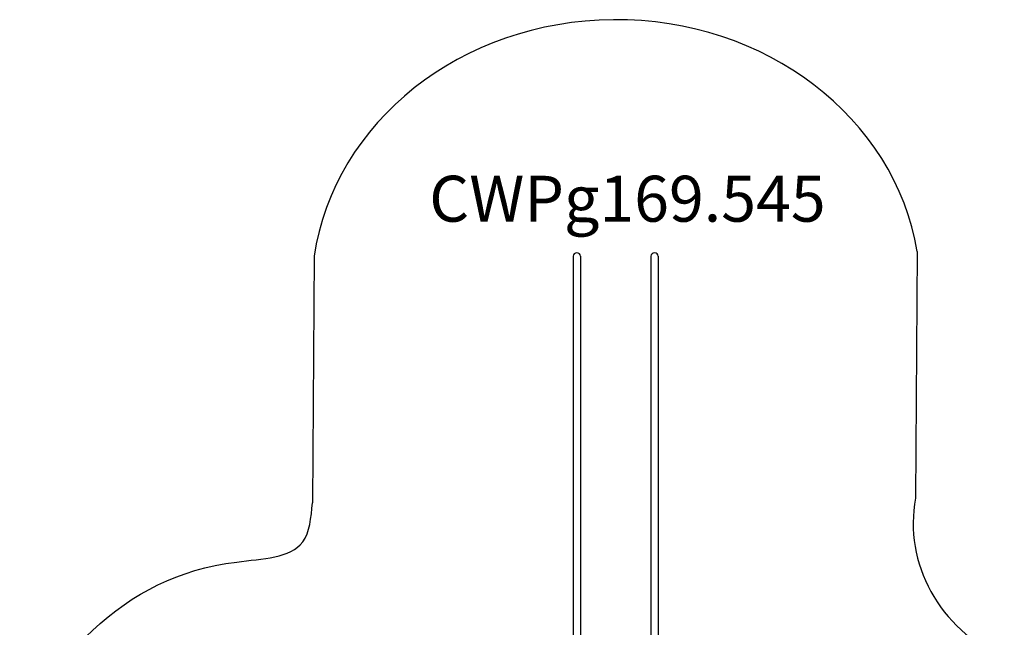
# Model space of a CAD drawing. Units: millimetres. Extents: x 14570 to 23584, y -4689 to 4787.
# Drawn here: x 15727 to 22152, y 812 to 4779 of the extents above; entities that cross this region are included whole.
import ezdxf

# ---------------------------------------------------------------- set-up
doc = ezdxf.new("R2010")
doc.units = ezdxf.units.MM
doc.header["$LTSCALE"] = 20
doc.layers.add('545', color=7, linetype='Continuous', lineweight=25)
doc.layers.add('МАФЫ НАШИ', color=7, linetype='Continuous')
doc.styles.get("Standard").update_dxf_attribs({"font": 'ariali.ttf', "height": 300})

# ---------------------------------------------------------------- blocks, each defined once
blk = doc.blocks.new('545')
at = {"layer": '545', "lineweight": 25}
for p, q in [((15657.3, 3210.7), (15647.7, 1612)), ((17157.3, 3210.7), (17157.3, 627.2)), ((17199.7, 3210.7), (17199.7, 624.7)), ((17607.3, 3210.7), (17607.3, 624.7)), ((17649.7, 3210.7), (17649.7, 627.2)), ((19149.4, 3241.3), (19139.8, 1642.6))]:
    blk.add_line(p, q, dxfattribs=at)
for centre, radius, start, end in [((17405.5, 2980.6), 1763.3, 8.5013, 172.5016), ((17178.5, 3210.7), 21.2, 0, 180), ((17628.5, 3210.7), 21.2, 0, 180), ((20117, 1476.6), 991.1, 170.3592, 242.0975)]:
    blk.add_arc(centre, radius, start, end, dxfattribs=at)
blk.add_spline([(13952.5, -848.2), (14103.1, -519), (14032.6, -159.7), (14001.9, 20.9), (14374.4, 786.3), (15208.8, 1229.2), (15591.2, 1359.5), (15647.7, 1612)], degree=3, dxfattribs=at)
blk = doc.blocks.new('робгннггн')
at = {"layer": 'МАФЫ НАШИ', "xscale": 1.1271529, "yscale": 1.0073947}
blk.add_blockref('545', (0, 0), dxfattribs=at)
at = {"layer": 'МАФЫ НАШИ', "insert": (18399.1, 3760.1), "char_height": 300, "attachment_point": 1}
blk.add_mtext_dynamic_manual_height_columns('CWPg169.545', width=13703.317, gutter_width=1000, heights=[0], dxfattribs=at)

msp = doc.modelspace()

# ---------------------------------------------------------------- block references
at = {"layer": 'МАФЫ НАШИ'}
msp.add_blockref('робгннггн', (0, 0), dxfattribs=at)

doc.saveas('drawing.dxf')
